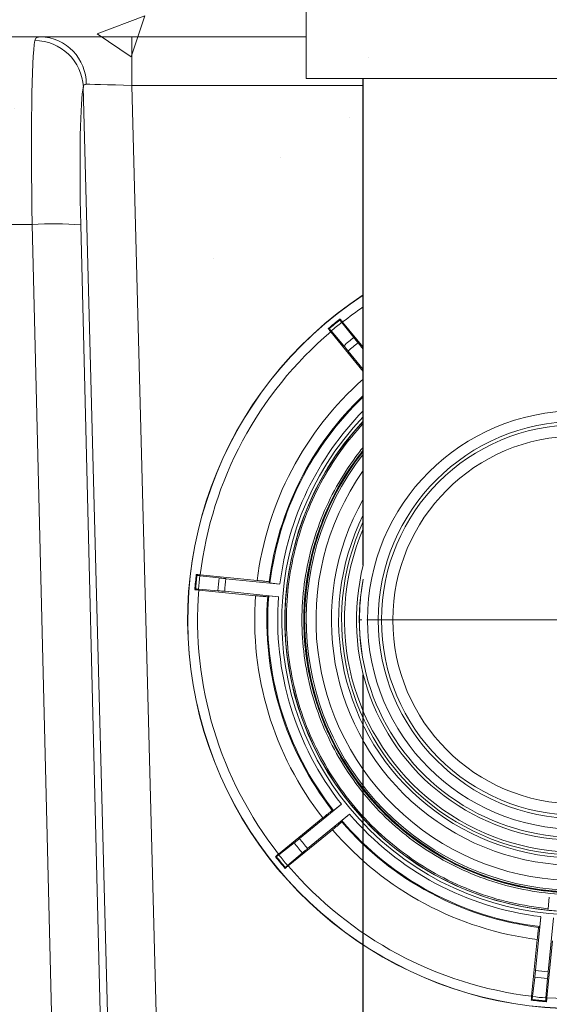
# Model space of a CAD drawing. Units: inches. Extents: x -874 to -280, y -94 to 365.
# Drawn here: x -389 to -383, y 108 to 118 of the extents above; entities that cross this region are included whole.
import ezdxf

# ---------------------------------------------------------------- set-up
doc = ezdxf.new("R2010")
doc.units = ezdxf.units.IN
doc.header["$LTSCALE"] = 20
doc.header["$MEASUREMENT"] = 0
doc.linetypes.add('CENTER', pattern=[0.4, 0.25, -0.05, 0.05, -0.05])
doc.layers.add('CEN', color=2, linetype='CENTER', lineweight=5)
doc.layers.add('HATCH', color=60, linetype='Continuous', lineweight=9)

msp = doc.modelspace()

# ---------------------------------------------------------------- hatches: boundary and pattern name
at = {"layer": 'HATCH'}
h = msp.add_hatch(dxfattribs=at)
h.set_pattern_fill('AR-PARQ1', color=0, scale=0.2)
h.set_pattern_definition([(90, (10.7054, 9.274), (-2.4, 2.4), [2.4, -2.4]), (90, (11.1054, 9.274), (-2.4, 2.4), [2.4, -2.4]), (90, (11.5054, 9.274), (-2.4, 2.4), [2.4, -2.4]), (90, (11.9054, 9.274), (-2.4, 2.4), [2.4, -2.4]), (90, (12.3054, 9.274), (-2.4, 2.4), [2.4, -2.4]), (90, (12.7054, 9.274), (-2.4, 2.4), [2.4, -2.4]), (90, (13.1054, 9.274), (-2.4, 2.4), [2.4, -2.4]), (0, (10.7054, 11.674), (2.4, -2.4), [2.4, -2.4]), (0, (10.7054, 12.074), (2.4, -2.4), [2.4, -2.4]), (0, (10.7054, 12.474), (2.4, -2.4), [2.4, -2.4]), (0, (10.7054, 12.874), (2.4, -2.4), [2.4, -2.4]), (0, (10.7054, 13.274), (2.4, -2.4), [2.4, -2.4]), (0, (10.7054, 13.674), (2.4, -2.4), [2.4, -2.4]), (0, (10.7054, 14.074), (2.4, -2.4), [2.4, -2.4])])
edge = h.paths.add_edge_path()
edge.add_line((-414.152, 82.616), (-414.29, 83.022))
edge.add_line((-414.29, 83.022), (-414.47, 83.656))
edge.add_line((-414.47, 83.656), (-414.635, 84.333))
edge.add_line((-414.635, 84.333), (-414.776, 85.018))
edge.add_line((-414.776, 85.018), (-414.887, 85.681))
edge.add_line((-414.887, 85.681), (-414.966, 86.322))
edge.add_line((-414.966, 86.322), (-415.014, 86.945))
edge.add_line((-415.014, 86.945), (-415.032, 87.556))
edge.add_line((-415.032, 87.556), (-415.018, 88.16))
edge.add_line((-415.018, 88.16), (-414.973, 88.761))
edge.add_line((-414.973, 88.761), (-414.898, 89.365))
edge.add_line((-414.898, 89.365), (-414.793, 89.977))
edge.add_line((-414.793, 89.977), (-414.659, 90.612))
edge.add_line((-414.659, 90.612), (-414.503, 91.316))
edge.add_line((-414.503, 91.316), (-414.331, 92.146))
edge.add_line((-414.331, 92.146), (-414.152, 93.16))
edge.add_line((-414.152, 93.16), (-413.973, 94.413))
edge.add_line((-413.973, 94.413), (-413.801, 95.963))
edge.add_line((-413.801, 95.963), (-413.645, 97.866))
edge.add_line((-413.645, 97.866), (-413.511, 100.178))
edge.add_line((-413.511, 100.178), (-413.406, 102.929))
edge.add_line((-413.406, 102.929), (-413.335, 106.036))
edge.add_line((-413.335, 106.036), (-413.302, 109.39))
edge.add_line((-413.302, 109.39), (-413.309, 112.88))
edge.add_line((-413.309, 112.88), (-413.362, 116.397))
edge.add_line((-413.362, 116.397), (-413.5, 126.01))
edge.add_line((-413.5, 126.01), (-413.536, 131.903))
edge.add_line((-413.536, 131.903), (-413.47, 139.227))
edge.add_line((-413.47, 139.227), (-409.229, 139.227))
edge.add_line((-409.229, 139.227), (-409.269, 119.056))
edge.add_line((-409.269, 119.056), (-409.303, 97.13))
edge.add_line((-409.303, 97.13), (-409.335, 96.508))
edge.add_line((-409.335, 96.508), (-409.369, 95.945))
edge.add_line((-409.369, 95.945), (-409.409, 95.41))
edge.add_line((-409.409, 95.41), (-409.46, 94.874))
edge.add_line((-409.46, 94.874), (-409.524, 94.312))
edge.add_line((-409.524, 94.312), (-409.598, 93.725))
edge.add_line((-409.598, 93.725), (-409.68, 93.118))
edge.add_line((-409.68, 93.118), (-409.765, 92.497))
edge.add_line((-409.765, 92.497), (-409.85, 91.866))
edge.add_line((-409.85, 91.866), (-409.932, 91.233))
edge.add_line((-409.932, 91.233), (-410.007, 90.601))
edge.add_line((-410.007, 90.601), (-410.07, 89.977))
edge.add_line((-410.07, 89.977), (-410.12, 89.365))
edge.add_line((-410.12, 89.365), (-410.156, 88.761))
edge.add_line((-410.156, 88.761), (-410.177, 88.16))
edge.add_line((-410.177, 88.16), (-410.183, 87.556))
edge.add_line((-410.183, 87.556), (-410.173, 86.945))
edge.add_line((-410.173, 86.945), (-410.149, 86.322))
edge.add_line((-410.149, 86.322), (-410.109, 85.681))
edge.add_line((-410.109, 85.681), (-410.053, 85.018))
edge.add_line((-410.053, 85.018), (-410.029, 84.783))
edge.add_line((-410.029, 84.783), (-409.728, 83.507))
edge.add_line((-409.728, 83.507), (-409.73, 83.061))
edge.add_line((-409.73, 83.061), (-409.721, 82.602))
edge.add_line((-409.721, 82.602), (-409.702, 82.121))
edge.add_line((-409.702, 82.121), (-409.671, 81.609))
edge.add_line((-409.671, 81.609), (-409.628, 81.057))
edge.add_line((-409.628, 81.057), (-409.574, 80.459))
edge.add_line((-409.574, 80.459), (-409.511, 79.824))
edge.add_line((-409.511, 79.824), (-409.442, 79.165))
edge.add_line((-409.442, 79.165), (-409.37, 78.493))
edge.add_line((-409.37, 78.493), (-409.298, 77.821))
edge.add_line((-409.298, 77.821), (-409.229, 77.161))
edge.add_line((-409.229, 77.161), (-409.166, 76.525))
edge.add_line((-409.166, 76.525), (-409.112, 75.925))
edge.add_line((-409.112, 75.925), (-409.069, 75.369))
edge.add_line((-409.069, 75.369), (-409.038, 74.843))
edge.add_line((-409.038, 74.843), (-409.019, 74.332))
edge.add_line((-409.019, 74.332), (-409.01, 73.818))
edge.add_line((-409.01, 73.818), (-409.047, 72.406))
edge.add_arc((-408.047, 72.38), 1, 178.5073, 270)
edge.add_line((-408.047, 71.38), (-357.901, 71.38))
edge.add_arc((-357.901, 72.38), 1, 270, 361.1176)
edge.add_line((-356.901, 72.399), (-356.937, 74.254))
edge.add_line((-356.937, 74.254), (-356.936, 74.332))
edge.add_line((-356.936, 74.332), (-356.916, 74.843))
edge.add_line((-356.916, 74.843), (-356.885, 75.369))
edge.add_line((-356.885, 75.369), (-356.843, 75.925))
edge.add_line((-356.843, 75.925), (-356.789, 76.525))
edge.add_line((-356.789, 76.525), (-356.726, 77.161))
edge.add_line((-356.726, 77.161), (-356.657, 77.821))
edge.add_line((-356.657, 77.821), (-356.585, 78.493))
edge.add_line((-356.585, 78.493), (-356.512, 79.165))
edge.add_line((-356.512, 79.165), (-356.443, 79.824))
edge.add_line((-356.443, 79.824), (-356.38, 80.459))
edge.add_line((-356.38, 80.459), (-356.326, 81.057))
edge.add_line((-356.326, 81.057), (-356.284, 81.609))
edge.add_line((-356.284, 81.609), (-356.253, 82.121))
edge.add_line((-356.253, 82.121), (-356.233, 82.602))
edge.add_line((-356.233, 82.602), (-356.225, 83.061))
edge.add_line((-356.225, 83.061), (-356.226, 83.507))
edge.add_line((-356.226, 83.507), (-355.925, 84.783))
edge.add_line((-355.925, 84.783), (-355.901, 85.018))
edge.add_line((-355.901, 85.018), (-355.845, 85.681))
edge.add_line((-355.845, 85.681), (-355.805, 86.322))
edge.add_line((-355.805, 86.322), (-355.781, 86.945))
edge.add_line((-355.781, 86.945), (-355.772, 87.556))
edge.add_line((-355.772, 87.556), (-355.778, 88.16))
edge.add_line((-355.778, 88.16), (-355.799, 88.761))
edge.add_line((-355.799, 88.761), (-355.834, 89.365))
edge.add_line((-355.834, 89.365), (-355.884, 89.977))
edge.add_line((-355.884, 89.977), (-355.948, 90.601))
edge.add_line((-355.948, 90.601), (-356.022, 91.233))
edge.add_line((-356.022, 91.233), (-356.104, 91.866))
edge.add_line((-356.104, 91.866), (-356.189, 92.497))
edge.add_line((-356.189, 92.497), (-356.274, 93.118))
edge.add_line((-356.274, 93.118), (-356.356, 93.725))
edge.add_line((-356.356, 93.725), (-356.431, 94.312))
edge.add_line((-356.431, 94.312), (-356.494, 94.874))
edge.add_line((-356.494, 94.874), (-356.545, 95.41))
edge.add_line((-356.545, 95.41), (-356.585, 95.945))
edge.add_line((-356.585, 95.945), (-356.62, 109.781))
edge.add_line((-356.62, 109.781), (-356.686, 119.056))
edge.add_line((-356.686, 119.056), (-356.979, 139.227))
edge.add_line((-356.979, 139.227), (-351.874, 139.227))
edge.add_line((-351.874, 139.227), (-351.932, 132.163))
edge.add_line((-351.932, 132.163), (-351.874, 123.072))
edge.add_line((-351.874, 123.072), (-352.444, 103.996))
edge.add_line((-352.444, 103.996), (-352.569, 100.282))
edge.add_line((-352.569, 100.282), (-352.62, 97.838))
edge.add_line((-352.62, 97.838), (-352.609, 96.339))
edge.add_line((-352.609, 96.339), (-352.547, 95.459))
edge.add_line((-352.547, 95.459), (-352.444, 94.874))
edge.add_line((-352.444, 94.874), (-352.31, 94.312))
edge.add_line((-352.31, 94.312), (-352.153, 93.725))
edge.add_line((-352.153, 93.725), (-351.981, 93.118))
edge.add_line((-351.981, 93.118), (-351.802, 92.497))
edge.add_line((-351.802, 92.497), (-351.623, 91.866))
edge.add_line((-351.623, 91.866), (-351.452, 91.233))
edge.add_line((-351.452, 91.233), (-351.295, 90.601))
edge.add_line((-351.295, 90.601), (-351.161, 89.977))
edge.add_line((-351.161, 89.977), (-351.056, 89.365))
edge.add_line((-351.056, 89.365), (-350.981, 88.761))
edge.add_line((-350.981, 88.761), (-350.937, 88.16))
edge.add_line((-350.937, 88.16), (-350.923, 87.556))
edge.add_line((-350.923, 87.556), (-350.94, 86.945))
edge.add_line((-350.94, 86.945), (-350.988, 86.322))
edge.add_line((-350.988, 86.322), (-351.067, 85.681))
edge.add_line((-351.067, 85.681), (-351.178, 85.018))
edge.add_line((-351.178, 85.018), (-351.319, 84.333))
edge.add_line((-351.319, 84.333), (-351.484, 83.656))
edge.add_line((-351.484, 83.656), (-351.665, 83.022))
edge.add_line((-351.665, 83.022), (-351.803, 82.616))
edge.add_line((-351.803, 82.616), (-351.803, 82.602))
edge.add_line((-351.803, 82.602), (-351.836, 82.121))
edge.add_line((-351.836, 82.121), (-351.889, 81.609))
edge.add_line((-351.889, 81.609), (-351.963, 81.057))
edge.add_line((-351.963, 81.057), (-352.058, 80.459))
edge.add_line((-352.058, 80.459), (-352.167, 79.827))
edge.add_line((-352.167, 79.827), (-352.288, 79.174))
edge.add_line((-352.288, 79.174), (-352.414, 78.514))
edge.add_line((-352.414, 78.514), (-352.54, 77.863))
edge.add_line((-352.54, 77.863), (-352.66, 77.233))
edge.add_line((-352.66, 77.233), (-352.77, 76.639))
edge.add_line((-352.77, 76.639), (-352.864, 76.095))
edge.add_line((-352.864, 76.095), (-352.939, 75.612))
edge.add_line((-352.939, 75.612), (-352.995, 75.182))
edge.add_line((-352.995, 75.182), (-353.037, 74.795))
edge.add_line((-353.037, 74.795), (-353.066, 74.438))
edge.add_line((-353.066, 74.438), (-353.088, 74.103))
edge.add_line((-353.088, 74.103), (-353.103, 73.776))
edge.add_line((-353.103, 73.776), (-353.117, 73.447))
edge.add_line((-353.117, 73.447), (-353.131, 73.106))
edge.add_line((-353.131, 73.106), (-353.149, 72.744))
edge.add_line((-353.149, 72.744), (-353.171, 72.366))
edge.add_line((-353.171, 72.366), (-353.2, 71.981))
edge.add_line((-353.2, 71.981), (-353.235, 71.596))
edge.add_line((-353.235, 71.596), (-353.278, 71.22))
edge.add_line((-353.278, 71.22), (-353.33, 70.86))
edge.add_line((-353.33, 70.86), (-353.392, 70.526))
edge.add_line((-353.392, 70.526), (-353.464, 70.225))
edge.add_line((-353.464, 70.225), (-353.566, 69.964))
edge.add_line((-353.566, 69.964), (-353.79, 69.74))
edge.add_line((-353.79, 69.74), (-354.245, 69.551))
edge.add_line((-354.245, 69.551), (-355.041, 69.393))
edge.add_line((-355.041, 69.393), (-356.289, 69.264))
edge.add_line((-356.289, 69.264), (-358.097, 69.159))
edge.add_line((-358.097, 69.159), (-360.577, 69.075))
edge.add_line((-360.577, 69.075), (-363.837, 69.009))
edge.add_line((-363.837, 69.009), (-367.932, 68.958))
edge.add_line((-367.932, 68.958), (-372.695, 68.922))
edge.add_line((-372.695, 68.922), (-377.904, 68.902))
edge.add_line((-377.904, 68.902), (-383.335, 68.897))
edge.add_line((-383.335, 68.897), (-388.766, 68.908))
edge.add_line((-388.766, 68.908), (-393.975, 68.936))
edge.add_line((-393.975, 68.936), (-398.738, 68.981))
edge.add_line((-398.738, 68.981), (-402.833, 69.043))
edge.add_line((-402.833, 69.043), (-406.092, 69.123))
edge.add_line((-406.092, 69.123), (-408.569, 69.223))
edge.add_line((-408.569, 69.223), (-410.373, 69.345))
edge.add_line((-410.373, 69.345), (-411.611, 69.491))
edge.add_line((-411.611, 69.491), (-412.393, 69.664))
edge.add_line((-412.393, 69.664), (-412.826, 69.865))
edge.add_line((-412.826, 69.865), (-413.02, 70.097))
edge.add_line((-413.02, 70.097), (-413.083, 70.362))
edge.add_line((-413.083, 70.362), (-413.105, 70.66))
edge.add_line((-413.105, 70.66), (-413.109, 70.986))
edge.add_line((-413.109, 70.986), (-413.097, 71.333))
edge.add_line((-413.097, 71.333), (-413.074, 71.694))
edge.add_line((-413.074, 71.694), (-413.043, 72.062))
edge.add_line((-413.043, 72.062), (-413.009, 72.431))
edge.add_line((-413.009, 72.431), (-412.973, 72.792))
edge.add_line((-412.973, 72.792), (-412.942, 73.14))
edge.add_line((-412.942, 73.14), (-412.917, 73.47))
edge.add_line((-412.917, 73.47), (-412.901, 73.79))
edge.add_line((-412.901, 73.79), (-412.896, 74.111))
edge.add_line((-412.896, 74.111), (-412.903, 74.443))
edge.add_line((-412.903, 74.443), (-412.924, 74.796))
edge.add_line((-412.924, 74.796), (-412.961, 75.183))
edge.add_line((-412.961, 75.183), (-413.016, 75.612))
edge.add_line((-413.016, 75.612), (-413.09, 76.095))
edge.add_line((-413.09, 76.095), (-413.184, 76.639))
edge.add_line((-413.184, 76.639), (-413.294, 77.233))
edge.add_line((-413.294, 77.233), (-413.415, 77.863))
edge.add_line((-413.415, 77.863), (-413.541, 78.514))
edge.add_line((-413.541, 78.514), (-413.666, 79.174))
edge.add_line((-413.666, 79.174), (-413.787, 79.827))
edge.add_line((-413.787, 79.827), (-413.897, 80.459))
edge.add_line((-413.897, 80.459), (-413.991, 81.057))
edge.add_line((-413.991, 81.057), (-414.065, 81.609))
edge.add_line((-414.065, 81.609), (-414.118, 82.121))
edge.add_line((-414.118, 82.121), (-414.151, 82.602))
edge.add_line((-414.151, 82.602), (-414.152, 82.616))
h = msp.add_hatch(dxfattribs=at)
h.set_pattern_fill('AR-CONC', color=0, scale=0.7)
h.set_pattern_definition([(50, (10.7054, 9.274), (5.02082, -0.439265), [0.525, -5.775]), (355, (10.7054, 9.274), (-0.97126, 5.265345), [0.42, -4.62]), (100.4514, (11.124, 9.2374), (4.04956, 4.82608), [0.44618, -4.907995]), (46.1842, (10.7054, 10.674), (7.47069, -1.158635), [0.7875, -8.6625]), (96.6356, (11.328, 10.5774), (6.54263, 6.81883), [0.66927, -7.362]), (351.1842, (10.7054, 10.674), (6.54263, 6.81883), [0.63, -6.93]), (21, (11.4054, 10.324), (4.17835, -2.818332), [0.525, -5.775]), (326, (11.4054, 10.324), (1.70321, 5.07605), [0.42, -4.62]), (71.4514, (11.7536, 10.089), (5.881557, 2.25772), [0.44618, -4.907995]), (37.5, (10.7054, 9.274), (0.085119, 2.330257), [0, -4.564, 0, -4.69, 0, -4.6375]), (7.5, (10.7054, 9.274), (1.841487, 2.760882), [0, -2.674, 0, -4.459, 0, -1.7675]), (327.5, (9.1444, 9.274), (3.736757, -0.157884), [0, -1.75, 0, -5.46, 0, -7.245]), (317.5, (8.4444, 9.274), (4.082303, 0.700735), [0, -2.275, 0, -3.626, 0, -5.145])])
edge = h.paths.add_edge_path()
edge.add_line((-392.635, 139.227), (-392.635, 126.475))
edge.add_line((-392.635, 126.475), (-394.158, 126.038))
edge.add_line((-394.158, 126.038), (-394.158, 126.01))
edge.add_line((-394.158, 126.01), (-394.646, 126.018))
edge.add_line((-394.646, 126.018), (-394.646, 125.855))
edge.add_line((-394.646, 125.855), (-394.664, 125.855))
edge.add_line((-394.664, 125.855), (-395.514, 125.004))
edge.add_line((-395.514, 125.004), (-396.164, 125.005))
edge.add_line((-396.164, 125.005), (-396.131, 124.63))
edge.add_line((-396.131, 124.63), (-394.953, 124.63))
edge.add_line((-394.953, 124.63), (-394.873, 123.714))
edge.add_line((-394.873, 123.714), (-393.583, 123.693))
edge.add_line((-393.583, 123.693), (-393.56, 122.38))
edge.add_line((-393.56, 122.38), (-392.626, 122.38))
edge.add_line((-392.626, 122.38), (-392.635, 122.242))
edge.add_line((-392.635, 122.242), (-392.635, 118.255))
edge.add_line((-392.635, 118.255), (-392.996, 117.885))
edge.add_line((-392.996, 117.885), (-396.082, 117.885))
edge.add_line((-396.082, 117.885), (-397.42, 117.718))
edge.add_line((-397.42, 117.718), (-398.063, 116.685))
edge.add_line((-398.063, 116.685), (-398.082, 115.932))
edge.add_line((-398.082, 115.932), (-399.011, 80.458))
edge.add_line((-399.011, 80.458), (-399.011, 78.463))
edge.add_line((-399.011, 78.463), (-397.275, 77.615))
edge.add_line((-397.275, 77.615), (-396.82, 77.446))
edge.add_line((-396.82, 77.446), (-396.093, 77.381))
edge.add_line((-396.093, 77.381), (-409.252, 77.381))
edge.add_line((-409.229, 139.227), (-409.303, 97.13))
edge.add_line((-409.252, 77.381), (-409.671, 81.609))
edge.add_line((-409.671, 81.609), (-409.728, 83.507))
edge.add_line((-409.728, 83.507), (-410.029, 84.783))
edge.add_line((-410.029, 84.783), (-410.183, 87.556))
edge.add_line((-410.183, 87.556), (-409.885, 91.599))
edge.add_line((-409.885, 91.599), (-409.46, 94.874))
edge.add_line((-409.46, 94.874), (-409.303, 97.13))
edge.add_line((-392.635, 139.227), (-409.229, 139.227))
edge.add_line((-373.573, 139.227), (-356.979, 139.227))
edge.add_line((-373.573, 139.227), (-373.573, 126.475))
edge.add_line((-373.573, 126.475), (-372.05, 126.038))
edge.add_line((-372.05, 126.038), (-372.05, 126.01))
edge.add_line((-372.05, 126.01), (-371.562, 126.018))
edge.add_line((-371.562, 126.018), (-371.562, 125.855))
edge.add_line((-371.562, 125.855), (-371.544, 125.855))
edge.add_line((-371.544, 125.855), (-370.694, 125.004))
edge.add_line((-370.694, 125.004), (-370.044, 125.005))
edge.add_line((-370.044, 125.005), (-370.077, 124.63))
edge.add_line((-370.077, 124.63), (-371.255, 124.63))
edge.add_line((-371.255, 124.63), (-371.335, 123.714))
edge.add_line((-371.335, 123.714), (-372.625, 123.693))
edge.add_line((-372.625, 123.693), (-372.648, 122.38))
edge.add_line((-372.648, 122.38), (-373.582, 122.38))
edge.add_line((-373.582, 122.38), (-373.573, 122.242))
edge.add_line((-373.573, 122.242), (-373.573, 118.255))
edge.add_line((-373.573, 118.255), (-373.211, 117.885))
edge.add_line((-373.211, 117.885), (-370.125, 117.885))
edge.add_line((-370.125, 117.885), (-368.788, 117.718))
edge.add_line((-368.788, 117.718), (-368.145, 116.685))
edge.add_line((-368.145, 116.685), (-368.126, 115.932))
edge.add_line((-368.126, 115.932), (-367.197, 80.458))
edge.add_line((-367.197, 80.458), (-367.197, 78.463))
edge.add_line((-367.197, 78.463), (-368.932, 77.615))
edge.add_line((-368.932, 77.615), (-369.388, 77.446))
edge.add_line((-369.388, 77.446), (-370.115, 77.38))
edge.add_line((-370.115, 77.38), (-356.703, 77.381))
edge.add_line((-356.703, 77.38), (-356.512, 79.165))
edge.add_line((-356.512, 79.165), (-356.38, 80.459))
edge.add_line((-356.38, 80.459), (-356.326, 81.057))
edge.add_line((-356.326, 81.057), (-356.284, 81.609))
edge.add_line((-356.284, 81.609), (-356.233, 82.448))
edge.add_line((-356.233, 82.448), (-356.233, 82.934))
edge.add_line((-356.233, 82.934), (-356.226, 83.507))
edge.add_line((-356.226, 83.507), (-356.089, 84.089))
edge.add_line((-356.089, 84.089), (-355.925, 84.783))
edge.add_line((-355.925, 84.783), (-355.845, 85.681))
edge.add_line((-355.845, 85.681), (-355.781, 86.945))
edge.add_line((-355.781, 86.945), (-355.834, 89.365))
edge.add_line((-355.834, 89.365), (-356.274, 93.118))
edge.add_line((-356.274, 93.118), (-356.545, 95.41))
edge.add_line((-356.545, 95.41), (-356.905, 97.13))
edge.add_line((-356.979, 139.227), (-356.905, 97.13))

# ---------------------------------------------------------------- linework, layer by layer
at = {"color": 7, "linetype": 'Continuous', "lineweight": 15}
for p, q in [((-388.942, 117.88), (-388.615, 117.88)), ((-388.615, 117.88), (-387.677, 117.88)), ((-387.677, 117.88), (-387.677, 117.38)), ((-387.677, 117.88), (-385.885, 117.88)), ((-387.845, 104.717), (-388.176, 117.364)), ((-387.677, 117.38), (-387.345, 104.73)), ((-385.299, 117.38), (-387.677, 117.38)), ((-388.701, 115.949), (-388.992, 115.949)), ((-388.413, 104.132), (-388.701, 115.949)), ((-388.202, 115.945), (-387.914, 104.128)), ((-385.538, 114.977), (-385.539, 114.966)), ((-385.66, 114.877), (-385.648, 114.876)), ((-385.52, 114.942), (-385.396, 114.785)), ((-385.512, 114.945), (-385.299, 114.686)), ((-385.299, 114.437), (-385.634, 114.846)), ((-385.499, 114.701), (-385.628, 114.854)), ((-385.299, 114.665), (-385.353, 114.731)), ((-385.454, 114.647), (-385.299, 114.458)), ((-387.015, 112.349), (-387.008, 112.34)), ((-386.978, 112.336), (-386.779, 112.313)), ((-386.974, 112.345), (-386.39, 112.287)), ((-386.155, 112.25), (-386.71, 112.305)), ((-386.258, 112.262), (-386.266, 112.272)), ((-386.155, 112.25), (-386.258, 112.262)), ((-387.031, 112.192), (-387.022, 112.199)), ((-386.792, 112.181), (-386.992, 112.198)), ((-386.406, 112.13), (-386.99, 112.188)), ((-386.723, 112.175), (-386.168, 112.119)), ((-386.281, 112.12), (-386.271, 112.128)), ((-386.271, 112.128), (-386.168, 112.119)), ((-385.339, 111.88), (-385.313, 111.88)), ((-385.523, 109.984), (-385.955, 109.631)), ((-385.605, 109.92), (-385.617, 109.921)), ((-385.523, 109.984), (-385.605, 109.92)), ((-386.17, 109.472), (-385.715, 109.844)), ((-385.872, 109.529), (-385.44, 109.882)), ((-385.52, 109.803), (-385.519, 109.816)), ((-385.519, 109.816), (-385.44, 109.882)), ((-385.616, 109.722), (-386.07, 109.35)), ((-386.166, 109.463), (-386.009, 109.587)), ((-386.202, 109.446), (-386.19, 109.445)), ((-385.925, 109.485), (-386.078, 109.356)), ((-386.102, 109.324), (-386.101, 109.335)), ((-383.4, 108.909), (-383.388, 109.03)), ((-383.402, 108.894), (-383.4, 108.909)), ((-383.474, 108.828), (-383.53, 108.273)), ((-383.474, 108.828), (-383.486, 108.726)), ((-383.399, 108.26), (-383.344, 108.815)), ((-383.486, 108.726), (-383.496, 108.718)), ((-383.569, 108.009), (-383.511, 108.593)), ((-383.354, 108.578), (-383.413, 107.994)), ((-383.56, 108.006), (-383.537, 108.204)), ((-383.405, 108.191), (-383.422, 107.992)), ((-383.573, 107.968), (-383.565, 107.976)), ((-383.416, 107.953), (-383.424, 107.962))]:
    msp.add_line(p, q, dxfattribs=at)
at = {"color": 0, "linetype": 'Continuous', "lineweight": 15}
msp.add_lwpolyline([(-385.885, 119.091), (-385.885, 117.451), (-380.322, 117.451), (-380.322, 119.091)], close=True, dxfattribs=at)
for points in [[(-385.299, 112.443), (-385.299, 117.451)], [(-385.299, 92.955), (-385.299, 111.317)]]:
    msp.add_lwpolyline(points)
at = {"color": 7, "linetype": 'Continuous', "lineweight": 15, "flags": 128}
for points in [[(-387.677, 117.38), (-387.763, 117.382), (-387.847, 117.384), (-387.926, 117.386), (-387.998, 117.388), (-388.059, 117.39), (-388.109, 117.391), (-388.146, 117.392)], [(-385.299, 113.923), (-385.361, 113.855), (-385.422, 113.783), (-385.536, 113.635), (-385.59, 113.558), (-385.641, 113.48), (-385.69, 113.4), (-385.78, 113.235), (-385.821, 113.151), (-385.895, 112.979), (-385.928, 112.891), (-385.958, 112.803), (-385.986, 112.713), (-386.032, 112.531), (-386.051, 112.44), (-386.067, 112.347), (-386.08, 112.255), (-386.098, 112.068), (-386.102, 111.975), (-386.102, 111.787), (-386.098, 111.694), (-386.091, 111.6), (-386.081, 111.507), (-386.052, 111.322), (-386.033, 111.23), (-385.987, 111.049), (-385.959, 110.959), (-385.929, 110.87), (-385.896, 110.783), (-385.822, 110.61), (-385.781, 110.526), (-385.738, 110.443), (-385.692, 110.362), (-385.592, 110.203), (-385.538, 110.126), (-385.482, 110.051), (-385.424, 109.978), (-385.301, 109.837), (-385.236, 109.769), (-385.1, 109.64), (-385.029, 109.579), (-384.957, 109.52), (-384.882, 109.463), (-384.728, 109.357), (-384.648, 109.307), (-384.567, 109.26), (-384.485, 109.216), (-384.316, 109.135), (-384.229, 109.098), (-384.054, 109.033), (-383.964, 109.005), (-383.874, 108.98), (-383.783, 108.957), (-383.689, 108.937), (-383.595, 108.92), (-383.402, 108.894), (-383.402, 108.894)]]:
    msp.add_lwpolyline(points, dxfattribs=at)
at = {"color": 7, "linetype": 'Continuous', "lineweight": 15}
for radius in [2.152, 2.041, 2.008, 2.008, 1.891]:
    msp.add_circle((-383.104, 111.88), radius, dxfattribs=at)
for centre, radius, start, end in [((-388.676, 117.34), 0.501, 2.6973, 89.8687), ((-388.63, 117.396), 0.484, 359.5102, 88.2503), ((-388.488, 111.773), 4.182, 86.0754, 92.9191), ((-383.104, 111.88), 4, 123.2891, 56.7109), ((-383.104, 111.88), 3.998, 123.3058, 56.6942), ((-383.104, 111.88), 3.898, 124.2768, 128.1446), ((-383.104, 111.88), 3.939, 128.1544, 130.4495), ((-383.104, 111.88), 3.931, 128.271, 130.333), ((-383.104, 111.88), 3.901, 128.2809, 130.3231), ((-383.104, 111.88), 3.898, 130.4594, 173.1446), ((-383.104, 111.88), 3.701, 128.2779, 130.326), ((-383.104, 111.88), 3.631, 128.2661, 130.3379), ((-383.104, 111.88), 3.311, 131.5301, 172.9394), ((-383.104, 111.88), 3.186, 133.5525, 172.9245), ((-383.104, 111.88), 3.177, 133.7105, 173.0865), ((-383.104, 111.88), 3.074, 135.5852, 173.0781), ((-383.104, 111.88), 3.032, 136.4019, 43.5981), ((-383.104, 111.88), 3.001, 137.0175, 42.9825), ((-383.104, 111.88), 2.802, 141.5908, 38.4092), ((-383.104, 111.88), 2.8, 141.6367, 38.3633), ((-383.104, 111.88), 2.798, 141.6811, 38.3189), ((-383.104, 111.88), 2.781, 142.1207, 37.8793), ((-383.104, 111.88), 2.681, 144.959, 35.041), ((-383.104, 111.88), 2.523, 150.4591, 29.5409), ((-383.104, 111.88), 2.448, 153.7452, 26.2547), ((-383.104, 111.88), 2.418, 155.2253, 24.7746), ((-383.104, 111.88), 2.388, 156.8341, 23.1659), ((-383.104, 111.88), 2.266, 165.6166, 14.3833), ((-383.104, 111.88), 3.939, 173.1544, 175.4495), ((-383.104, 111.88), 3.931, 173.271, 175.333), ((-383.104, 111.88), 3.901, 173.2809, 175.3231), ((-383.104, 111.88), 3.701, 173.2779, 175.326), ((-383.104, 111.88), 3.631, 173.2661, 175.3379), ((-383.104, 111.88), 2.236, 169.1343, 10.8656), ((-383.104, 111.88), 3.898, 175.4594, 218.1446), ((-383.104, 111.88), 3.311, 175.6646, 217.9394), ((-383.104, 111.88), 3.177, 175.5174, 218.0865), ((-383.104, 111.88), 3.186, 175.6794, 217.9245), ((-383.104, 111.88), 3.074, 175.5259, 218.0781), ((-383.104, 111.88), 3.186, 220.6794, 262.9245), ((-383.104, 111.88), 3.177, 220.5174, 263.0865), ((-383.104, 111.88), 3.074, 220.5259, 263.0781), ((-383.104, 111.88), 3.311, 220.6646, 262.9394), ((-383.104, 111.88), 3.631, 218.2661, 220.3379), ((-383.104, 111.88), 3.701, 218.2779, 220.326), ((-383.104, 111.88), 3.939, 218.1544, 220.4495), ((-383.104, 111.88), 3.931, 218.271, 220.333), ((-383.104, 111.88), 3.901, 218.2809, 220.3231), ((-383.104, 111.88), 3.898, 220.4594, 263.1446), ((-383.104, 111.88), 3.898, 265.4594, 308.1446), ((-383.104, 111.88), 3.701, 263.2779, 265.326), ((-383.104, 111.88), 3.631, 263.2661, 265.3379), ((-383.104, 111.88), 3.931, 263.271, 265.333), ((-383.104, 111.88), 3.901, 263.2809, 265.3231), ((-383.104, 111.88), 3.939, 263.1544, 265.4495)]:
    msp.add_arc(centre, radius, start, end, dxfattribs=at)
for centre, major_axis, ratio, start_param, end_param in [((-388.621, 115.88), (-0.039, 2), 0.039304, 0.19605, 1.535117), ((-388.122, 115.893), (-0.039, 1.5), 0.05239, 0.195448, 1.534514)]:
    msp.add_ellipse(centre, major_axis=major_axis, ratio=ratio, start_param=start_param, end_param=end_param, dxfattribs=at)
for points, knots in [([(-388.675, 117.841), (-388.671, 117.852), (-388.663, 117.875), (-388.631, 117.878), (-388.615, 117.88)], [0, 0, 0, 0, 0.494199, 1, 1, 1, 1]), ([(-388.146, 117.392), (-388.157, 117.39), (-388.172, 117.387), (-388.175, 117.369), (-388.176, 117.364)], [0, 0, 0, 0, 0.684432, 1, 1, 1, 1]), ([(-385.539, 114.966), (-385.538, 114.965), (-385.537, 114.963), (-385.528, 114.952), (-385.522, 114.944), (-385.52, 114.942)], [0, 0, 0, 0, 0.429231, 0.858467, 1, 1, 1, 1]), ([(-385.538, 114.977), (-385.531, 114.969), (-385.522, 114.959), (-385.513, 114.948), (-385.512, 114.945)], [0, 0, 0, 0, 0.796113, 1, 1, 1, 1]), ([(-385.634, 114.846), (-385.641, 114.854), (-385.65, 114.865), (-385.658, 114.875), (-385.66, 114.877)], [0, 0, 0, 0, 0.796073, 1, 1, 1, 1]), ([(-385.628, 114.854), (-385.633, 114.859), (-385.642, 114.87), (-385.647, 114.876), (-385.648, 114.876), (-385.648, 114.876)], [0, 0, 0, 0, 0.429174, 0.858333, 1, 1, 1, 1]), ([(-385.396, 114.785), (-385.391, 114.778), (-385.38, 114.764), (-385.364, 114.744), (-385.355, 114.733), (-385.353, 114.731)], [0, 0, 0, 0, 0.4389525, 0.8779126, 1, 1, 1, 1]), ([(-385.454, 114.647), (-385.461, 114.656), (-385.476, 114.674), (-385.49, 114.691), (-385.497, 114.699), (-385.499, 114.701)], [0, 0, 0, 0, 0.439029, 0.8780641, 1, 1, 1, 1]), ([(-380.908, 113.625), (-380.899, 113.613), (-380.857, 113.559), (-380.755, 113.418), (-380.617, 113.188), (-380.506, 112.945), (-380.416, 112.693), (-380.348, 112.434), (-380.311, 112.169), (-380.299, 111.955), (-380.299, 111.742), (-380.322, 111.475), (-380.376, 111.212), (-380.452, 110.956), (-380.549, 110.707), (-380.675, 110.47), (-380.82, 110.246), (-380.984, 110.034), (-381.171, 109.842), (-381.332, 109.703), (-381.502, 109.572), (-381.728, 109.428), (-381.968, 109.311), (-382.217, 109.214), (-382.475, 109.139), (-382.739, 109.095), (-382.952, 109.077), (-383.165, 109.071), (-383.433, 109.087), (-383.696, 109.134), (-383.955, 109.202), (-384.207, 109.293), (-384.446, 109.412), (-384.629, 109.523), (-384.805, 109.644), (-385.012, 109.814), (-385.198, 110.007), (-385.367, 110.214), (-385.517, 110.436), (-385.641, 110.673), (-385.724, 110.87), (-385.795, 111.072), (-385.862, 111.331), (-385.899, 111.596), (-385.914, 111.863), (-385.905, 112.131), (-385.866, 112.396), (-385.817, 112.604), (-385.756, 112.808), (-385.658, 113.058), (-385.532, 113.294), (-385.41, 113.483), (-385.34, 113.577), (-385.299, 113.628)], [0.1482696, 0.1482696, 0.1482696, 0.1482696, 0.1508587, 0.1602787, 0.1791418, 0.198005, 0.2074249, 0.2262881, 0.2451512, 0.2545712, 0.2639911, 0.2828543, 0.3017174, 0.3111374, 0.3300005, 0.3488636, 0.3582836, 0.3771467, 0.3960098, 0.4054298, 0.4148498, 0.4337129, 0.452576, 0.461996, 0.4808591, 0.4997222, 0.5091422, 0.5185621, 0.5374252, 0.5562884, 0.5657083, 0.5845714, 0.6034345, 0.6128545, 0.6222745, 0.6411376, 0.6600007, 0.6694207, 0.6882837, 0.7071469, 0.7165668, 0.7259868, 0.7448499, 0.763713, 0.773133, 0.7919961, 0.8108592, 0.8202791, 0.8296991, 0.8485622, 0.8674253, 0.8768452, 0.8882243, 0.8882243, 0.8882243, 0.8882243]), ([(-380.908, 113.625), (-380.905, 113.62), (-380.827, 113.521), (-380.687, 113.317), (-380.521, 112.993), (-380.399, 112.651), (-380.322, 112.296), (-380.292, 111.934), (-380.308, 111.571), (-380.371, 111.213), (-380.48, 110.866), (-380.632, 110.537), (-380.826, 110.229), (-381.058, 109.949), (-381.324, 109.702), (-381.619, 109.49), (-381.94, 109.319), (-382.279, 109.19), (-382.633, 109.106), (-382.994, 109.068), (-383.357, 109.078), (-383.716, 109.134), (-384.065, 109.235), (-384.398, 109.381), (-384.709, 109.569), (-384.994, 109.795), (-385.247, 110.056), (-385.464, 110.347), (-385.642, 110.664), (-385.777, 111.001), (-385.868, 111.353), (-385.913, 111.713), (-385.911, 112.077), (-385.862, 112.437), (-385.768, 112.788), (-385.629, 113.123), (-385.468, 113.403), (-385.349, 113.565), (-385.299, 113.628)], [0.1481227, 0.1481227, 0.1481227, 0.1481227, 0.149088, 0.1703863, 0.1916846, 0.2129829, 0.2342812, 0.2555794, 0.2768777, 0.298176, 0.3194743, 0.3407725, 0.3620708, 0.383369, 0.4046673, 0.4259656, 0.4472638, 0.4685621, 0.4898603, 0.5111586, 0.5324568, 0.5537551, 0.5750533, 0.5963516, 0.6176498, 0.6389481, 0.6602463, 0.6815445, 0.7028428, 0.724141, 0.7454393, 0.7667375, 0.7880357, 0.8093339, 0.8306321, 0.8519304, 0.8732286, 0.8873489, 0.8873489, 0.8873489, 0.8873489]), ([(-387.015, 112.349), (-387.005, 112.348), (-386.991, 112.347), (-386.977, 112.345), (-386.974, 112.345)], [0, 0, 0, 0, 0.796105, 1, 1, 1, 1]), ([(-387.008, 112.34), (-387.007, 112.34), (-387.004, 112.339), (-386.991, 112.338), (-386.98, 112.336), (-386.978, 112.336)], [0, 0, 0, 0, 0.42923, 0.85847, 1, 1, 1, 1]), ([(-386.779, 112.313), (-386.77, 112.312), (-386.753, 112.31), (-386.727, 112.307), (-386.713, 112.306), (-386.71, 112.305)], [0, 0, 0, 0, 0.438956, 0.877908, 1, 1, 1, 1]), ([(-386.266, 112.272), (-386.268, 112.273), (-386.271, 112.273), (-386.293, 112.276), (-386.325, 112.28), (-386.359, 112.284), (-386.382, 112.286), (-386.39, 112.287)], [0, 0, 0, 0, 0.217027, 0.434059, 0.651051, 0.868053, 1, 1, 1, 1]), ([(-385.299, 112.3), (-385.311, 112.238), (-385.332, 112.099), (-385.337, 111.958), (-385.339, 111.88)], [0.92645296, 0.92645296, 0.92645296, 0.92645296, 0.95914518, 1, 1, 1, 1]), ([(-386.99, 112.188), (-387.001, 112.189), (-387.015, 112.191), (-387.028, 112.192), (-387.031, 112.192)], [0, 0, 0, 0, 0.796076, 1, 1, 1, 1]), ([(-386.992, 112.198), (-386.999, 112.198), (-387.013, 112.199), (-387.021, 112.2), (-387.022, 112.2), (-387.022, 112.199)], [0, 0, 0, 0, 0.429178, 0.858333, 1, 1, 1, 1]), ([(-386.723, 112.175), (-386.734, 112.176), (-386.757, 112.178), (-386.779, 112.18), (-386.79, 112.181), (-386.792, 112.181)], [0, 0, 0, 0, 0.439025, 0.878068, 1, 1, 1, 1]), ([(-386.406, 112.13), (-386.392, 112.129), (-386.364, 112.126), (-386.326, 112.123), (-386.298, 112.12), (-386.284, 112.119), (-386.282, 112.12), (-386.281, 112.12)], [0, 0, 0, 0, 0.217103, 0.434208, 0.651253, 0.868255, 1, 1, 1, 1]), ([(-385.309, 111.525), (-385.315, 111.562), (-385.327, 111.638), (-385.337, 111.757), (-385.338, 111.839), (-385.339, 111.88)], [0, 0, 0, 0, 0.324802, 0.660002, 1, 1, 1, 1]), ([(-385.617, 109.921), (-385.619, 109.92), (-385.622, 109.919), (-385.639, 109.905), (-385.664, 109.885), (-385.691, 109.863), (-385.709, 109.849), (-385.715, 109.844)], [0, 0, 0, 0, 0.217028, 0.434058, 0.651051, 0.868054, 1, 1, 1, 1]), ([(-385.616, 109.722), (-385.605, 109.731), (-385.583, 109.749), (-385.554, 109.773), (-385.533, 109.791), (-385.522, 109.801), (-385.521, 109.802), (-385.52, 109.803)], [0, 0, 0, 0, 0.217104, 0.434208, 0.651252, 0.868255, 1, 1, 1, 1]), ([(-386.009, 109.587), (-386.002, 109.593), (-385.988, 109.604), (-385.968, 109.62), (-385.957, 109.629), (-385.955, 109.631)], [0, 0, 0, 0, 0.4389577, 0.8779095, 1, 1, 1, 1]), ([(-385.872, 109.529), (-385.88, 109.522), (-385.898, 109.508), (-385.915, 109.493), (-385.923, 109.486), (-385.925, 109.485)], [0, 0, 0, 0, 0.439026, 0.878065, 1, 1, 1, 1]), ([(-386.202, 109.446), (-386.193, 109.453), (-386.183, 109.461), (-386.172, 109.47), (-386.17, 109.472)], [0, 0, 0, 0, 0.796104, 1, 1, 1, 1]), ([(-386.19, 109.445), (-386.189, 109.445), (-386.187, 109.447), (-386.176, 109.455), (-386.168, 109.462), (-386.166, 109.463)], [0, 0, 0, 0, 0.4292301, 0.8584714, 1, 1, 1, 1]), ([(-386.07, 109.35), (-386.079, 109.343), (-386.09, 109.334), (-386.1, 109.326), (-386.102, 109.324)], [0, 0, 0, 0, 0.79608, 1, 1, 1, 1]), ([(-386.078, 109.356), (-386.083, 109.351), (-386.094, 109.341), (-386.1, 109.336), (-386.101, 109.335), (-386.101, 109.335)], [0, 0, 0, 0, 0.429178, 0.858333, 1, 1, 1, 1]), ([(-382.991, 108.881), (-383.022, 108.88), (-383.106, 108.878), (-383.243, 108.88), (-383.349, 108.889), (-383.402, 108.894)], [0, 0, 0, 0, 0.227805, 0.613036, 1, 1, 1, 1]), ([(-383.496, 108.718), (-383.497, 108.716), (-383.498, 108.713), (-383.5, 108.691), (-383.504, 108.659), (-383.508, 108.624), (-383.51, 108.602), (-383.511, 108.593)], [0, 0, 0, 0, 0.2170275, 0.4340587, 0.6510519, 0.8680519, 1, 1, 1, 1]), ([(-383.537, 108.204), (-383.536, 108.213), (-383.534, 108.231), (-383.531, 108.256), (-383.53, 108.27), (-383.53, 108.273)], [0, 0, 0, 0, 0.438954, 0.877908, 1, 1, 1, 1]), ([(-383.399, 108.26), (-383.4, 108.249), (-383.402, 108.227), (-383.404, 108.204), (-383.405, 108.194), (-383.405, 108.191)], [0, 0, 0, 0, 0.439026, 0.878068, 1, 1, 1, 1]), ([(-383.573, 107.968), (-383.572, 107.979), (-383.571, 107.992), (-383.57, 108.006), (-383.569, 108.009)], [0, 0, 0, 0, 0.796104, 1, 1, 1, 1]), ([(-383.565, 107.976), (-383.564, 107.977), (-383.564, 107.979), (-383.562, 107.993), (-383.561, 108.003), (-383.56, 108.006)], [0, 0, 0, 0, 0.429229, 0.858469, 1, 1, 1, 1]), ([(-383.422, 107.992), (-383.423, 107.985), (-383.424, 107.97), (-383.424, 107.963), (-383.424, 107.962), (-383.424, 107.962)], [0, 0, 0, 0, 0.429177, 0.858333, 1, 1, 1, 1]), ([(-383.413, 107.994), (-383.414, 107.982), (-383.415, 107.968), (-383.416, 107.955), (-383.416, 107.953)], [0, 0, 0, 0, 0.7960768, 1, 1, 1, 1])]:
    msp.add_open_spline(points, degree=3, knots=knots, dxfattribs=at)
at = {"color": 8, "linetype": 'Continuous', "lineweight": 15}
for points, knots in [([(-383.4, 108.909), (-383.529, 108.927), (-383.787, 108.963), (-384.162, 109.08), (-384.519, 109.241), (-384.851, 109.449), (-385.153, 109.697), (-385.42, 109.983), (-385.648, 110.303), (-385.832, 110.648), (-385.97, 111.014), (-386.058, 111.396), (-386.096, 111.786), (-386.083, 112.177), (-386.019, 112.563), (-385.904, 112.938), (-385.742, 113.295), (-385.54, 113.619), (-385.381, 113.813), (-385.299, 113.902)], [0, 0, 0, 0, 0.0211799, 0.0425425, 0.0639052, 0.085085, 0.1062649, 0.1276275, 0.1489902, 0.17017, 0.1913499, 0.2127125, 0.2340752, 0.255255, 0.2764349, 0.2977976, 0.3191602, 0.3403401, 0.3600645, 0.3600645, 0.3600645, 0.3600645]), ([(-380.908, 113.658), (-380.892, 113.639), (-380.801, 113.522), (-380.65, 113.296), (-380.486, 112.965), (-380.367, 112.613), (-380.294, 112.249), (-380.27, 111.88), (-380.294, 111.51), (-380.367, 111.146), (-380.486, 110.795), (-380.65, 110.463), (-380.855, 110.155), (-381.1, 109.876), (-381.379, 109.631), (-381.687, 109.426), (-382.019, 109.262), (-382.37, 109.142), (-382.735, 109.07), (-383.104, 109.046), (-383.473, 109.07), (-383.837, 109.142), (-384.189, 109.262), (-384.521, 109.426), (-384.829, 109.631), (-385.108, 109.876), (-385.352, 110.155), (-385.558, 110.463), (-385.722, 110.795), (-385.841, 111.146), (-385.913, 111.51), (-385.938, 111.88), (-385.913, 112.249), (-385.841, 112.613), (-385.722, 112.965), (-385.558, 113.296), (-385.407, 113.522), (-385.315, 113.639), (-385.299, 113.658)], [0.1465012, 0.1465012, 0.1465012, 0.1465012, 0.150946, 0.1724039, 0.1938618, 0.2155049, 0.237148, 0.2586058, 0.2800637, 0.3017068, 0.3233499, 0.3448078, 0.3662657, 0.3879088, 0.4095518, 0.4310097, 0.4524676, 0.4741107, 0.4957538, 0.5172117, 0.5386696, 0.5603126, 0.5819557, 0.6034136, 0.6248715, 0.6465146, 0.6681577, 0.6896156, 0.7110734, 0.7327165, 0.7543596, 0.7758175, 0.7972754, 0.8189185, 0.8405615, 0.8620194, 0.8834773, 0.8879223, 0.8879223, 0.8879223, 0.8879223]), ([(-380.908, 113.658), (-380.892, 113.639), (-380.801, 113.522), (-380.65, 113.296), (-380.486, 112.965), (-380.367, 112.613), (-380.294, 112.249), (-380.27, 111.88), (-380.294, 111.51), (-380.367, 111.146), (-380.486, 110.795), (-380.65, 110.463), (-380.855, 110.155), (-381.1, 109.876), (-381.379, 109.631), (-381.687, 109.426), (-382.019, 109.262), (-382.37, 109.142), (-382.735, 109.07), (-383.104, 109.046), (-383.473, 109.07), (-383.837, 109.142), (-384.189, 109.262), (-384.521, 109.426), (-384.829, 109.631), (-385.108, 109.876), (-385.352, 110.155), (-385.558, 110.463), (-385.722, 110.795), (-385.841, 111.146), (-385.913, 111.51), (-385.938, 111.88), (-385.913, 112.249), (-385.841, 112.613), (-385.722, 112.965), (-385.558, 113.296), (-385.407, 113.522), (-385.315, 113.639), (-385.299, 113.658)], [0.1465012, 0.1465012, 0.1465012, 0.1465012, 0.150946, 0.1724039, 0.1938618, 0.2155049, 0.237148, 0.2586058, 0.2800637, 0.3017068, 0.3233499, 0.3448078, 0.3662657, 0.3879088, 0.4095518, 0.4310097, 0.4524676, 0.4741107, 0.4957538, 0.5172117, 0.5386696, 0.5603126, 0.5819557, 0.6034136, 0.6248715, 0.6465146, 0.6681577, 0.6896156, 0.7110734, 0.7327165, 0.7543596, 0.7758175, 0.7972754, 0.8189185, 0.8405615, 0.8620194, 0.8834773, 0.8879223, 0.8879223, 0.8879223, 0.8879223]), ([(-380.908, 113.658), (-380.892, 113.639), (-380.801, 113.522), (-380.65, 113.296), (-380.486, 112.965), (-380.367, 112.613), (-380.294, 112.249), (-380.27, 111.88), (-380.294, 111.51), (-380.367, 111.146), (-380.486, 110.795), (-380.65, 110.463), (-380.855, 110.155), (-381.1, 109.876), (-381.379, 109.631), (-381.687, 109.426), (-382.019, 109.262), (-382.37, 109.142), (-382.735, 109.07), (-383.104, 109.046), (-383.473, 109.07), (-383.837, 109.142), (-384.189, 109.262), (-384.521, 109.426), (-384.829, 109.631), (-385.108, 109.876), (-385.352, 110.155), (-385.558, 110.463), (-385.722, 110.795), (-385.841, 111.146), (-385.913, 111.51), (-385.938, 111.88), (-385.913, 112.249), (-385.841, 112.613), (-385.722, 112.965), (-385.558, 113.296), (-385.407, 113.522), (-385.315, 113.639), (-385.299, 113.658)], [0.1465012, 0.1465012, 0.1465012, 0.1465012, 0.150946, 0.1724039, 0.1938618, 0.2155049, 0.237148, 0.2586058, 0.2800637, 0.3017068, 0.3233499, 0.3448078, 0.3662657, 0.3879088, 0.4095518, 0.4310097, 0.4524676, 0.4741107, 0.4957538, 0.5172117, 0.5386696, 0.5603126, 0.5819557, 0.6034136, 0.6248715, 0.6465146, 0.6681577, 0.6896156, 0.7110734, 0.7327165, 0.7543596, 0.7758175, 0.7972754, 0.8189185, 0.8405615, 0.8620194, 0.8834773, 0.8879223, 0.8879223, 0.8879223, 0.8879223])]:
    msp.add_open_spline(points, degree=3, knots=knots, dxfattribs=at)
at = {"layer": 'CEN'}
msp.add_line((-385.264, 111.88), (-380.944, 111.88), dxfattribs=at)

doc.saveas('drawing.dxf')
